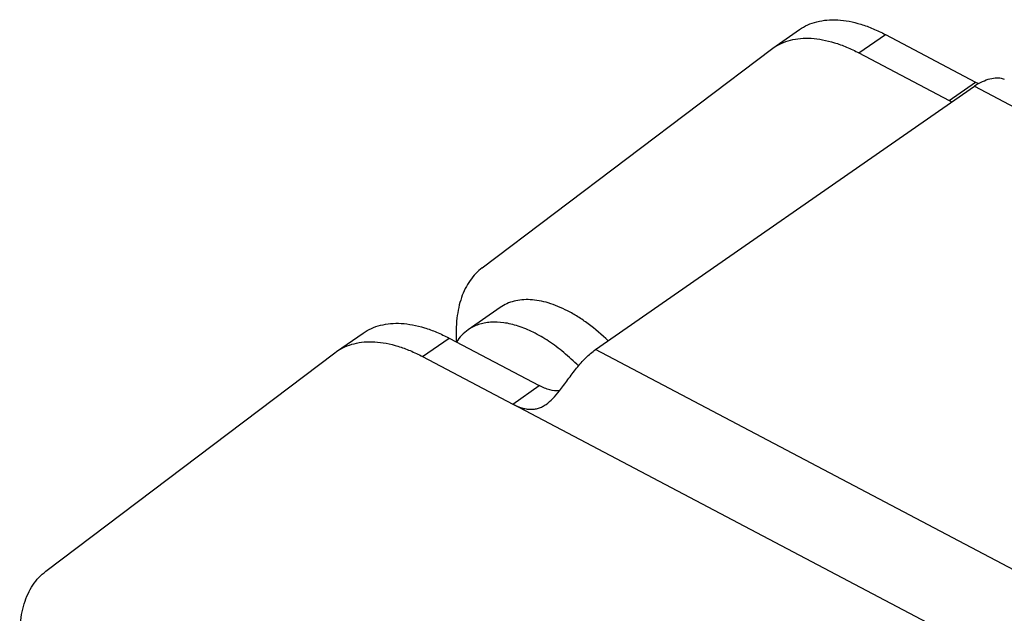
# Model space of a CAD drawing. Units: inches. Extents: x 0 to 17, y 0 to 11.
# Drawn here: x 7.1 to 7.3, y 5.1 to 5.2 of the extents above; entities that cross this region are included whole.
import ezdxf

# ---------------------------------------------------------------- set-up
doc = ezdxf.new("R2010")
doc.units = ezdxf.units.IN
doc.header["$LTSCALE"] = 0.935
doc.header["$MEASUREMENT"] = 0
doc.layers.get('0').update_dxf_attribs({"linetype": 'CONTINUOUS'})
doc.layers.add('02___PRT_ALL_AXES', color=7, linetype='CONTINUOUS')

msp = doc.modelspace()

# ---------------------------------------------------------------- linework, layer by layer
at = {"color": 9, "linetype": 'Continuous'}
for p, q in [((7.2884257082, 5.2042423545), (7.293821225299999, 5.2079914527)), ((7.30679098, 5.194566771), (7.312184949700001, 5.1983166845)), ((7.3119285175, 5.1974805353), (7.366810130599999, 5.1685666355)), ((7.199560577100001, 5.1424610004), (7.204952999500001, 5.146211729)), ((7.4122759771, 5.0503510675), (7.2347937139, 5.1438560517)), ((7.2179243015, 5.1327862322), (7.2233182712, 5.1365361456)), ((7.404630554500001, 5.0344216693), (7.2179243015, 5.1327862322))]:
    msp.add_line(p, q, dxfattribs=at)
at = {"color": 7, "linetype": 'Continuous'}
for p, q in [((7.293821225299999, 5.2079914527), (7.312184949700001, 5.1983166845)), ((7.211719637000001, 5.1605361752), (7.2705800047, 5.2050065805)), ((7.2705800047, 5.2050065805), (7.2709148558, 5.2052485649)), ((7.2884257082, 5.2042423545), (7.30679098, 5.194566771)), ((7.2347937139, 5.1438560517), (7.3119285175, 5.1974805353)), ((7.2153949884, 5.1524601894), (7.2088186641, 5.1478882974)), ((7.204952999500001, 5.146211729), (7.2233182712, 5.1365361456)), ((7.199560577100001, 5.1424610004), (7.2179243015, 5.1327862322))]:
    msp.add_line(p, q, dxfattribs=at)
for centre, radius, start, end in [((7.318763357000001, 5.1876573915), 0.011967004, 119.9356142923, 124.829787785), ((7.3177101287, 5.2087921531), 0.01184327, 242.1910516804001, 245.1875929662), ((7.312299891699999, 5.2050085937), 0.0118059209, 242.1847031815, 245.2024933383001)]:
    msp.add_arc(centre, radius, start, end, dxfattribs=at)
for points, knots in [([(7.2709145204, 5.2052490475), (7.2714449264, 5.2056176901), (7.2725906203, 5.206264732799999), (7.2744873814, 5.2069181934), (7.2765482335, 5.2072544368), (7.2787488472, 5.2072724881), (7.2810667805, 5.206975749100001), (7.283479123099999, 5.206368288999999), (7.2859611841, 5.205457572699999), (7.287600590299999, 5.2046770607), (7.2884257077, 5.2042423548)], [0, 0, 0, 0, 0.1052029066, 0.2128696462, 0.32513229, 0.4437875756, 0.5700624444, 0.7047151665000001, 0.8481035003, 1, 1, 1, 1]), ([(7.3127915049, 5.1980278383), (7.3132915604, 5.1983149274), (7.3142748298, 5.1987818845), (7.315546404, 5.1991169782), (7.3164726939, 5.1991995173), (7.317070580499999, 5.1991794811), (7.3175853253, 5.199087854), (7.317889684600001, 5.1989755337), (7.318020035599999, 5.198906833500001)], [0, 0, 0, 0, 0.3157376938, 0.5927458368, 0.7146908993000001, 0.8239346047, 0.9193159608, 1, 1, 1, 1]), ([(7.211719637000001, 5.1605361752), (7.2112438849, 5.1601767332), (7.2103398954, 5.1593682733), (7.2091756928, 5.1579349611), (7.2082051864, 5.1562857107), (7.2074356399, 5.154436967200001), (7.2068714743, 5.1524038787), (7.206384230499999, 5.149387435), (7.2063626154, 5.14702008), (7.206467727100001, 5.145413936000001)], [0, 0, 0, 0, 0.1073569778, 0.2172320095, 0.3312091833, 0.4506869749, 0.5767726189, 0.7101993367, 1, 1, 1, 1]), ([(7.229084844299999, 5.151750466499999), (7.2284389733, 5.1520850642), (7.227156404700001, 5.1526849359), (7.2252157411, 5.1533822191), (7.2233304873, 5.1538438949), (7.2215192703, 5.1540650213), (7.2197997527, 5.1540414393), (7.218189384, 5.1537716261), (7.2167065336, 5.1532562673), (7.2158103223, 5.1527488766), (7.2153950401, 5.1524601152)], [0, 0, 0, 0, 0.1516714415, 0.2947973819, 0.4293138093, 0.5555481335, 0.6742508957, 0.7866674208, 0.8945323687000001, 1, 1, 1, 1]), ([(7.237354729400001, 5.1456404221), (7.236072184299999, 5.1468861517), (7.2340680123, 5.1486097707), (7.231231165700001, 5.150555457799999), (7.229799637899999, 5.151380163), (7.229084844299999, 5.151750466499999)], [0, 0, 0, 0, 0.5201042793999999, 0.7658247873999999, 1, 1, 1, 1]), ([(7.187441811599999, 5.147218422), (7.1879722176, 5.1475870646), (7.189117911499999, 5.1482341074), (7.1910146726, 5.1488875679), (7.1930755248, 5.1492238113), (7.195276138400001, 5.1492418626), (7.197594071799999, 5.1489451236), (7.2000064143, 5.1483376635), (7.2024884754, 5.1474269473), (7.2041278815, 5.1466464353), (7.2049529989, 5.1462117293)], [0, 0, 0, 0, 0.1052029066, 0.2128696462, 0.32513229, 0.4437875756, 0.5700624444, 0.7047151665000001, 0.8481035003, 1, 1, 1, 1]), ([(7.231303005, 5.1405503907), (7.230349164400001, 5.1415082765), (7.2284033842, 5.1432932164), (7.225326495599999, 5.1455939275), (7.222223959400001, 5.1474086079), (7.2196178797, 5.1485042502), (7.2175891213, 5.1490804196), (7.2157097801, 5.1494406071), (7.2138719189, 5.1495286759), (7.2121391078, 5.1492999932), (7.210941782100001, 5.1489832772), (7.2098271079, 5.1485198709), (7.209142164, 5.1481131289), (7.208818715800001, 5.1478882232)], [0, 0, 0, 0, 0.1594353442, 0.310870253, 0.4523016948, 0.5823726571, 0.6430124191, 0.700734689, 0.8078983245999999, 0.8580553033, 0.9064226731, 0.9535355641, 1, 1, 1, 1]), ([(7.208818715800001, 5.1478882232), (7.208356120099999, 5.1475665629), (7.2074830229, 5.1468156456), (7.2067779025, 5.1459066114), (7.206465251799999, 5.145419077300001)], [0, 0, 0, 0, 0.4931141079, 1, 1, 1, 1]), ([(7.2274298162, 5.1354536193), (7.2277222061, 5.1358245379), (7.228299753099999, 5.1365905208), (7.2294410574, 5.1381564174), (7.2308732373, 5.1400878778), (7.2327089523, 5.1421827594), (7.234084509500001, 5.1433630095), (7.2347937139, 5.1438560517)], [0, 0, 0, 0, 0.12629554, 0.2564720459, 0.5181800444, 0.7690317233, 1, 1, 1, 1]), ([(7.2274332751, 5.1354475627), (7.2267715088, 5.1354176762), (7.2257269148, 5.1355646359), (7.224369799500001, 5.1360238845), (7.223670440199999, 5.1363506085), (7.2233182712, 5.1365361456)], [0, 0, 0, 0, 0.4625281671, 0.7220714873, 1, 1, 1, 1]), ([(7.2247274471, 5.1327229126), (7.2252205288, 5.1330658017), (7.2261820136, 5.1339311991), (7.2270067438, 5.1349169201), (7.2274298162, 5.1354536193)], [0, 0, 0, 0, 0.4677506492, 1, 1, 1, 1]), ([(7.2179243015, 5.1327862322), (7.2185097737, 5.1324777812), (7.219403354700001, 5.1320911723), (7.2206246312, 5.1317935729), (7.2214947836, 5.1317000231), (7.222343782699999, 5.1317388694), (7.2231711489, 5.1319191802), (7.2239756739, 5.1322461167), (7.2244799222, 5.1325507838), (7.2247274471, 5.1327229126)], [0, 0, 0, 0, 0.2759083888, 0.4025533351, 0.5229965104, 0.6395365788, 0.7553711098999999, 0.8742979659000001, 1, 1, 1, 1])]:
    msp.add_open_spline(points, degree=3, knots=knots, dxfattribs=at)
at = {"layer": '02___PRT_ALL_AXES', "color": 7, "linetype": 'Continuous'}
for p, q in [((7.2709145035, 5.2052490721), (7.276308473099999, 5.2089989856)), ((7.182047825, 5.1434685332), (7.187441794700001, 5.1472184467)), ((7.1228529585, 5.0987556363), (7.1817133263, 5.1432260416)), ((7.1817133263, 5.1432260416), (7.1820485601, 5.1434674743))]:
    msp.add_line(p, q, dxfattribs=at)
for points, knots in [([(7.276308499400001, 5.208998946399999), (7.2768388515, 5.2093674897), (7.2779848107, 5.2100142907), (7.279881701900001, 5.2106684154), (7.2819429762, 5.211004186499999), (7.284143634099999, 5.2110226068), (7.2864616718, 5.210725309), (7.288874625499999, 5.2101178276), (7.2913568375, 5.209206472), (7.2929963664, 5.208426075899999), (7.293821225299999, 5.2079914527)], [0, 0, 0, 0, 0.1051768649, 0.2128736099, 0.3251565218, 0.4437830229999999, 0.5700441286, 0.7047301906, 0.8481608859, 1, 1, 1, 1]), ([(7.1820478513, 5.143468494), (7.1825782033, 5.1438370373), (7.1837241625, 5.1444838383), (7.1856210538, 5.1451379631), (7.187682327999999, 5.1454737342), (7.189882985900001, 5.1454921544), (7.1922010237, 5.1451948566), (7.1946139773, 5.1445873753), (7.1970961893, 5.1436760196), (7.1987357183, 5.1428956236), (7.199560577100001, 5.1424610004)], [0, 0, 0, 0, 0.1051768649, 0.2128736099, 0.3251565218, 0.4437830229999999, 0.5700441286, 0.7047301906, 0.8481608859, 1, 1, 1, 1]), ([(7.1634257188, 5.0394854278), (7.162870531799999, 5.039167136700001), (7.1616834885, 5.0386192656), (7.1597556653, 5.0380945867), (7.157682552000001, 5.0378643313), (7.1554858358, 5.0379275617), (7.1531850802, 5.0382822756), (7.1508003601, 5.0389229362), (7.148352807, 5.0398438458), (7.1449545418, 5.0414720218), (7.140699936799999, 5.0441760082), (7.1358243352, 5.0482500406), (7.1312309799, 5.0530856504), (7.127084930900001, 5.058509255), (7.1235346212, 5.0643265626), (7.1207072022, 5.070329367699999), (7.1187040463, 5.076302204), (7.1177577054, 5.0811978239), (7.117504281, 5.084906966), (7.117559335499999, 5.0874815783), (7.1178550524, 5.0898935152), (7.1183889386, 5.0921213902), (7.119158747, 5.0941447417), (7.1201590262, 5.0959447819), (7.121382290800001, 5.0975010554), (7.1223448376, 5.0983717389), (7.1228529585, 5.0987556363)], [0, 0, 0, 0, 0.0218236317, 0.0443279382, 0.0678552363, 0.09269410119999999, 0.1190571259, 0.1470625071, 0.1767531436, 0.2081083107, 0.2754311994, 0.3480085442, 0.4242821753, 0.5024029671, 0.5803869984000001, 0.6562601101, 0.7282032699, 0.7947115565, 0.8256172548999999, 0.8548471972, 0.882397068, 0.9083291561, 0.932783853, 0.9559976148, 0.978282613, 1, 1, 1, 1])]:
    msp.add_open_spline(points, degree=3, knots=knots, dxfattribs=at)

doc.saveas('drawing.dxf')
